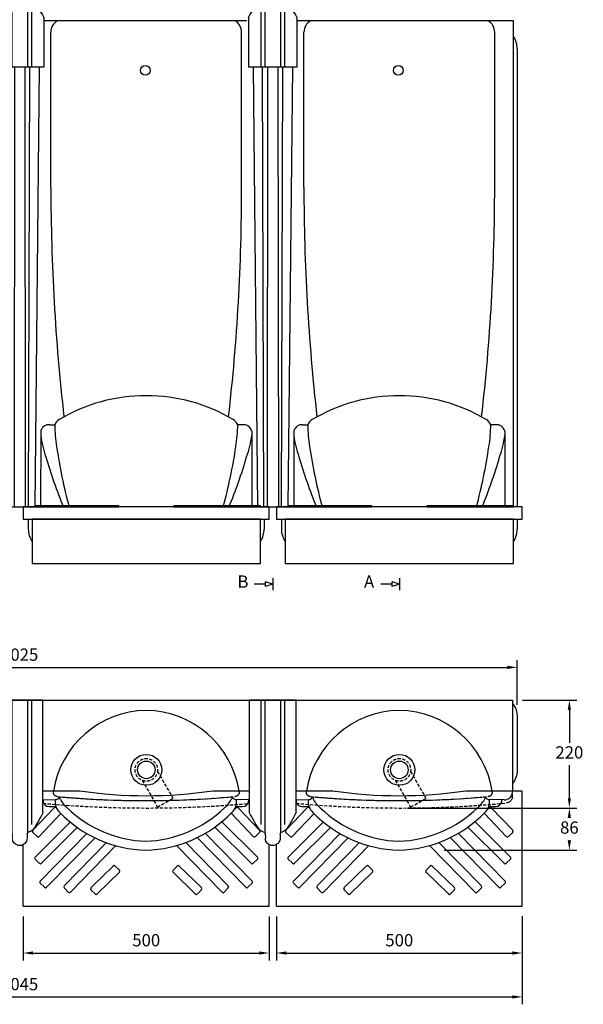
# Model space of a CAD drawing. Units: millimetres. Extents: x 797397 to 801620, y 310882 to 313947.
# Drawn here: x 798747 to 799894, y 310882 to 312886 of the extents above; entities that cross this region are included whole.
import ezdxf

# ---------------------------------------------------------------- set-up
doc = ezdxf.new("R2010")
doc.units = ezdxf.units.MM
doc.header["$PDMODE"] = 1
doc.linetypes.add('HIDDEN', pattern=[9.525, 6.35, -3.175])
doc.layers.get('Defpoints').update_dxf_attribs({"color": 2})
doc.layers.add('Hidden', color=3, linetype='HIDDEN')
doc.styles.get("Standard").update_dxf_attribs({"font": 'arial.ttf', "height": 50})
doc.styles.add('Standard 1-10', font='arial.ttf', dxfattribs={"height": 25})
doc.dimstyles.new('ALTHON 1-10', dxfattribs={"dimscale": 10, "dimtxt": 25, "dimasz": 2, "dimexe": 1.5, "dimexo": 2, "dimgap": 1, "dimtad": 1, "dimtih": 1, "dimtoh": 1, "dimdec": 0, "dimzin": 11, "dimdsep": 46, "dimtxsty": 'Standard 1-10', "dimcen": 1, "dimdle": 0.5, "dimclrd": 7, "dimclre": 7, "dimclrt": 7, "dimadec": 0, "dimazin": 3, "dimtfac": 1, "dimtdec": 0, "dimtmove": 0, "dimatfit": 3, "dimfxl": 1, "dimfrac": 2, "dimtzin": 11, "dimlwe": -1, "dimarcsym": 0})

# ---------------------------------------------------------------- blocks, each defined once
blk = doc.blocks.new('*D434')
at = {"color": 7, "transparency": 16777216}
for p, q in [((799770, 311500.9), (799880.6, 311500.9)), ((799536.4, 311281.2), (799880.6, 311281.2))]:
    blk.add_line(p, q, dxfattribs=at)
at = {"color": 7, "lineweight": -2, "transparency": 16777216}
for p, q in [((799865.6, 311480.9), (799865.6, 311413.8)), ((799865.6, 311301.2), (799865.6, 311368.3))]:
    blk.add_line(p, q, dxfattribs=at)
at = {"color": 7, "transparency": 16777216}
for points in [[(799862.3, 311480.9), (799868.9, 311480.9), (799865.6, 311500.9)], [(799862.3, 311301.2), (799868.9, 311301.2), (799865.6, 311281.2)]]:
    blk.add_solid(points, dxfattribs=at)
at = {"layer": 'Defpoints', "color": 0, "transparency": 16777216}
for p in [(799750, 311500.9), (799516.4, 311281.2), (799865.6, 311281.2)]:
    blk.add_point(p, dxfattribs=at)
at = {"color": 7, "transparency": 16777216, "insert": (799865.6, 311391.1), "char_height": 25, "attachment_point": 5, "style": 'Standard 1-10'}
blk.add_mtext('220', dxfattribs=at)
blk = doc.blocks.new('*D435')
at = {"color": 7, "transparency": 16777216}
for p, q in [((797733.9, 311488.6), (797733.9, 311582.4)), ((799759.5, 311491.2), (799759.5, 311582.4))]:
    blk.add_line(p, q, dxfattribs=at)
at = {"color": 7, "lineweight": -2, "transparency": 16777216}
blk.add_line((797753.9, 311567.4), (799739.5, 311567.4), dxfattribs=at)
at = {"color": 7, "transparency": 16777216}
for points in [[(797753.9, 311570.7), (797753.9, 311564.1), (797733.9, 311567.4)], [(799739.5, 311570.7), (799739.5, 311564.1), (799759.5, 311567.4)]]:
    blk.add_solid(points, dxfattribs=at)
at = {"layer": 'Defpoints', "color": 0, "transparency": 16777216}
for p in [(799759.5, 311567.4), (797733.9, 311468.6), (799759.5, 311471.2)]:
    blk.add_point(p, dxfattribs=at)
at = {"color": 7, "transparency": 16777216, "insert": (798746.7, 311590.1), "char_height": 25, "attachment_point": 5, "style": 'Standard 1-10'}
blk.add_mtext('2025', dxfattribs=at)
blk = doc.blocks.new('*D420')
at = {"color": 7, "transparency": 16777216}
for p, q in [((799809.6, 311281.2), (799880.6, 311281.2)), ((799610.6, 311195.2), (799880.6, 311195.2))]:
    blk.add_line(p, q, dxfattribs=at)
at = {"color": 7, "lineweight": -2, "transparency": 16777216}
for p, q in [((799865.6, 311261.2), (799865.6, 311261)), ((799865.6, 311215.2), (799865.6, 311215.5))]:
    blk.add_line(p, q, dxfattribs=at)
at = {"color": 7, "transparency": 16777216}
for points in [[(799862.3, 311261.2), (799868.9, 311261.2), (799865.6, 311281.2)], [(799862.3, 311215.2), (799868.9, 311215.2), (799865.6, 311195.2)]]:
    blk.add_solid(points, dxfattribs=at)
at = {"layer": 'Defpoints', "color": 0, "transparency": 16777216}
for p in [(799789.6, 311281.2), (799590.6, 311195.2), (799865.6, 311195.2)]:
    blk.add_point(p, dxfattribs=at)
at = {"color": 7, "transparency": 16777216, "insert": (799865.6, 311238.2), "char_height": 25, "attachment_point": 5, "style": 'Standard 1-10'}
blk.add_mtext('86', dxfattribs=at)
blk = doc.blocks.new('ll2')
for p, q in [((-15.9, 1034.7), (-15.1, 1068.4)), ((15.9, 1034.7), (15.1, 1068.4)), ((-15.9, 1034.7), (-15.9, 895)), ((15.9, 1034.7), (15.9, 895)), ((-24.1, 1020.4), (-24.1, 895)), ((24.1, 1020.4), (24.1, 895)), ((-49.1, 996), (-49.1, 895)), ((49.1, 996), (49.1, 895)), ((-49.1, 895), (49.1, 895)), ((-40, 895), (-30.7, 0)), ((-18, 0), (-20.8, 895)), ((-10.7, 895), (-11.4, 0)), ((10.7, 895), (11.4, 0)), ((18, 0), (20.8, 895)), ((40, 895), (30.7, 0)), ((30.7, 0), (-30.7, 0))]:
    blk.add_line(p, q)
for centre, radius, start, end in [((0, 1068.4), 15.1, 0, 180), ((107.8, 906.3), 181.1, 137.9583, 149.7768), ((-16.6, 1017.8), 14, 98.0194, 135.8443), ((-19, 1034.7), 3.06, 278.0194, 358.5875), ((19, 1034.7), 3.06, 181.4125, 261.9806), ((16.6, 1017.8), 14, 44.1557, 81.9806), ((-107.8, 906.3), 181.1, 30.2232, 42.0417), ((-47, 996.2), 2.11, 141.514, 184.5357), ((47, 996.2), 2.11, 355.4643, 38.486)]:
    blk.add_arc(centre, radius, start, end)
blk = doc.blocks.new('*D423')
at = {"color": 7, "transparency": 16777216}
for p, q in [((798754.1, 311060.2), (798754.1, 310971.1)), ((799254.4, 311060.2), (799254.4, 310971.1))]:
    blk.add_line(p, q, dxfattribs=at)
at = {"color": 7, "lineweight": -2, "transparency": 16777216}
blk.add_line((798774.1, 310986.1), (799234.4, 310986.1), dxfattribs=at)
at = {"color": 7, "transparency": 16777216}
for points in [[(798774.1, 310989.4), (798774.1, 310982.8), (798754.1, 310986.1)], [(799234.4, 310989.4), (799234.4, 310982.8), (799254.4, 310986.1)]]:
    blk.add_solid(points, dxfattribs=at)
at = {"layer": 'Defpoints', "color": 0, "transparency": 16777216}
for p in [(798754.1, 311080.2), (799254.4, 311080.2), (799254.4, 310986.1)]:
    blk.add_point(p, dxfattribs=at)
at = {"color": 7, "transparency": 16777216, "insert": (799004.3, 311008.9), "char_height": 25, "attachment_point": 5, "style": 'Standard 1-10'}
blk.add_mtext('500', dxfattribs=at)
blk = doc.blocks.new('ll3')
for p, q in [((-47.4, -228.3), (-47.4, 0)), ((-47.4, 0), (47.4, 0)), ((-24.1, 0), (-24.1, -253)), ((-15.9, 0), (-15.9, -270.5)), ((15.9, 0), (15.9, -270.5)), ((24.1, 0), (24.1, -253.3)), ((47.4, -228.3), (47.4, 0)), ((-15.3, -272.9), (-15.1, -281)), ((15.3, -272.9), (15.1, -281))]:
    blk.add_line(p, q)
for centre, radius, start, end in [((-45.4, -228.3), 2.04, 180, 206.0962), ((197.2, -109.5), 272.2, 206.0962, 214.2227), ((-197.2, -109.5), 272.2, 325.7773, 333.9038), ((45.4, -228.3), 2.04, 333.9038, 0), ((-17.2, -255.3), 12.9, 214.5846, 259.8417), ((-20.4, -273), 5.1, 1.4125, 79.8417), ((20.4, -273), 5.1, 100.1583, 178.5875), ((17.2, -255.3), 12.9, 280.1583, 325.4154), ((0, -281), 15.1, 180, 0)]:
    blk.add_arc(centre, radius, start, end)
blk = doc.blocks.new('w1')
at = {"layer": 'Hidden'}
for p, q in [((22.7, -3.4), (54.1, -57.7)), ((-8.4, -21.4), (22.9, -75.7)), ((22.9, -75.7), (54.1, -57.7))]:
    blk.add_line(p, q, dxfattribs=at)
blk.add_circle((0, 0), 23, dxfattribs=at)
blk = doc.blocks.new('*D425')
at = {"color": 7, "transparency": 16777216}
for p, q in [((799269.3, 311060.2), (799269.3, 310971.1)), ((799769.6, 311060.2), (799769.6, 310971.1))]:
    blk.add_line(p, q, dxfattribs=at)
at = {"color": 7, "lineweight": -2, "transparency": 16777216}
blk.add_line((799289.3, 310986.1), (799749.6, 310986.1), dxfattribs=at)
at = {"color": 7, "transparency": 16777216}
for points in [[(799289.3, 310989.4), (799289.3, 310982.8), (799269.3, 310986.1)], [(799749.6, 310989.4), (799749.6, 310982.8), (799769.6, 310986.1)]]:
    blk.add_solid(points, dxfattribs=at)
at = {"layer": 'Defpoints', "color": 0, "transparency": 16777216}
for p in [(799269.3, 311080.2), (799769.6, 311080.2), (799769.6, 310986.1)]:
    blk.add_point(p, dxfattribs=at)
at = {"color": 7, "transparency": 16777216, "insert": (799519.4, 311008.9), "char_height": 25, "attachment_point": 5, "style": 'Standard 1-10'}
blk.add_mtext('500', dxfattribs=at)
blk = doc.blocks.new('*D437')
at = {"color": 7, "transparency": 16777216}
for p, q in [((797723.9, 311061.2), (797723.9, 310881.7)), ((799769.6, 311061.2), (799769.6, 310881.7))]:
    blk.add_line(p, q, dxfattribs=at)
at = {"color": 7, "lineweight": -2, "transparency": 16777216}
blk.add_line((797743.9, 310896.7), (799749.6, 310896.7), dxfattribs=at)
at = {"color": 7, "transparency": 16777216}
for points in [[(797743.9, 310900), (797743.9, 310893.4), (797723.9, 310896.7)], [(799749.6, 310900), (799749.6, 310893.4), (799769.6, 310896.7)]]:
    blk.add_solid(points, dxfattribs=at)
at = {"layer": 'Defpoints', "color": 0, "transparency": 16777216}
for p in [(797723.9, 311081.2), (799769.6, 311081.2), (799769.6, 310896.7)]:
    blk.add_point(p, dxfattribs=at)
at = {"color": 7, "transparency": 16777216, "insert": (798746.7, 310919.5), "char_height": 25, "attachment_point": 5, "style": 'Standard 1-10'}
blk.add_mtext('2045', dxfattribs=at)

msp = doc.modelspace()

# ---------------------------------------------------------------- linework, layer by layer
for p, q in [((798810.2, 312544.5), (798810.2, 312860.1)), ((799198.5, 312544.5), (799198.5, 312860)), ((799325.3, 312544.5), (799325.3, 312860)), ((799713.6, 312544.5), (799713.6, 312860)), ((799759.5, 312826), (799759.5, 311893.9)), ((798789.6, 312048.2), (798789.4, 311893.9)), ((798808, 312061.3), (798818.1, 312061.3)), ((799200.6, 312061.3), (799190.5, 312061.3)), ((799219, 312048.2), (799219.2, 311893.9)), ((799304.7, 312048.2), (799304.5, 311893.9)), ((799323.1, 312061.3), (799333.2, 312061.3)), ((799715.7, 312061.3), (799705.6, 312061.3)), ((799734.1, 312048.2), (799734.3, 311893.9)), ((799236.8, 311869), (798771.8, 311869)), ((799244.4, 311869), (799244.4, 311849)), ((799751.9, 311869), (799287, 311869)), ((799759.5, 311869), (799759.5, 311849)), ((799261.9, 311748.7), (799261.9, 311724.5)), ((799519.5, 311748.7), (799519.5, 311724.5)), ((799247.2, 311736.6), (799224.3, 311736.6)), ((799261.9, 311736.6), (799247.2, 311741.2)), ((799247.2, 311732), (799247.2, 311741.2)), ((799261.9, 311736.6), (799247.2, 311732)), ((799504.8, 311736.6), (799481.9, 311736.6)), ((799519.5, 311736.6), (799504.8, 311741.2)), ((799504.8, 311732), (799504.8, 311741.2)), ((799519.5, 311736.6), (799504.8, 311732)), ((797743.5, 311500.9), (799750, 311500.9)), ((799749.9, 311500.9), (799749.9, 311500.9)), ((799750, 311500.9), (799749.9, 311315.2)), ((799749.9, 311494.2), (799752.2, 311491.2)), ((799752.2, 311491.2), (799754.2, 311488)), ((799754.2, 311488), (799755.9, 311484.6)), ((799755.9, 311484.6), (799757.3, 311481.1)), ((799757.3, 311481.1), (799758.3, 311477.5)), ((799758.3, 311477.5), (799759, 311473.8)), ((799759, 311473.8), (799759.5, 311468.6)), ((799759.5, 311468.6), (799759.5, 311358)), ((799756.9, 311343.3), (799755.4, 311339.8)), ((799758, 311346.9), (799756.9, 311343.3)), ((799758.9, 311350.5), (799758, 311346.9)), ((799759.4, 311354.2), (799758.9, 311350.5)), ((799759.5, 311358), (799759.4, 311354.2)), ((799753.6, 311336.5), (799749.9, 311331.2)), ((799755.4, 311339.8), (799753.6, 311336.5)), ((798794.1, 311316.2), (798868.7, 311316.2)), ((799139.9, 311316.2), (799214.4, 311316.2)), ((799309.3, 311316.2), (799383.8, 311316.2)), ((799655, 311316.2), (799769.6, 311316.2)), ((799769.6, 311081.2), (799769.6, 311316.2)), ((798773.4, 311235.8), (798817, 311281.5)), ((798794.3, 311297.9), (798819.1, 311298.2)), ((798821.3, 311281.6), (798821.9, 311281)), ((799187.3, 311281.6), (799183.3, 311277.7)), ((799214.4, 311297.9), (799187.9, 311298.2)), ((799235.2, 311235.8), (799191.6, 311281.5)), ((799288.6, 311235.8), (799332.2, 311281.5)), ((799309.4, 311297.9), (799334.3, 311298.2)), ((799336.4, 311281.6), (799337.1, 311281)), ((799702.4, 311281.6), (799698.4, 311277.7)), ((799732.7, 311297.9), (799703, 311298.2)), ((799750.3, 311235.8), (799706.7, 311281.5)), ((798830, 311269.1), (798786.4, 311223.4)), ((799178.6, 311269.1), (799222.2, 311223.4)), ((799345.2, 311269.1), (799301.6, 311223.4)), ((799693.7, 311269.1), (799737.3, 311223.4)), ((798778, 311181.3), (798849.5, 311252.7)), ((798863.9, 311241.8), (798790.9, 311168.8)), ((799144, 311242.4), (799217.7, 311168.8)), ((799230.6, 311181.3), (799158.4, 311253.4)), ((799293.2, 311181.3), (799364.6, 311252.7)), ((799379.1, 311241.8), (799306.1, 311168.8)), ((799659.2, 311242.4), (799732.8, 311168.8)), ((799745.7, 311181.3), (799673.6, 311253.4)), ((798773.5, 311231.5), (798782.2, 311223.3)), ((798788.7, 311132.4), (798883.7, 311229.2)), ((799107.8, 311221), (799207, 311119.9)), ((799219.9, 311132.4), (799124.3, 311229.8)), ((799235.1, 311231.5), (799226.4, 311223.3)), ((799288.7, 311231.5), (799297.3, 311223.3)), ((799303.8, 311132.4), (799398.8, 311229.2)), ((799623, 311221), (799722.1, 311119.9)), ((799735.1, 311132.4), (799639.5, 311229.8)), ((799750.2, 311231.5), (799741.6, 311223.3)), ((798754.1, 311081.2), (798754.1, 311206.7)), ((798900.3, 311220.5), (798801.6, 311119.9)), ((798923.2, 311210.8), (798837.2, 311123)), ((798849.9, 311110.2), (798942.3, 311204.6)), ((799158.7, 311110.2), (799066, 311205)), ((799085, 311211.2), (799171.4, 311123)), ((799254.4, 311081.2), (799254.4, 311206.7)), ((799269.3, 311081.2), (799269.3, 311206.7)), ((799415.4, 311220.5), (799316.7, 311119.9)), ((799438.3, 311210.8), (799352.4, 311123)), ((799365, 311110.2), (799457.4, 311204.6)), ((799673.9, 311110.2), (799581.1, 311205)), ((799600.1, 311211.2), (799686.5, 311123)), ((798778.1, 311176.9), (798786.7, 311168.7)), ((798937.1, 311163.1), (798891.9, 311119.1)), ((798949.7, 311154.5), (798941.4, 311163.1)), ((799058.9, 311154.5), (799067.2, 311163.1)), ((799071.5, 311163.1), (799116.7, 311119.1)), ((799230.5, 311176.9), (799221.9, 311168.7)), ((799293.2, 311176.9), (799301.9, 311168.7)), ((799452.3, 311163.1), (799407, 311119.1)), ((799464.9, 311154.5), (799456.5, 311163.1)), ((799574, 311154.5), (799582.3, 311163.1)), ((799586.6, 311163.1), (799631.8, 311119.1)), ((799745.7, 311176.9), (799737, 311168.7)), ((798904.4, 311106.2), (798949.7, 311150.3)), ((799104.1, 311106.2), (799058.9, 311150.3)), ((799419.6, 311106.2), (799464.8, 311150.3)), ((799619.3, 311106.2), (799574.1, 311150.3)), ((798788.7, 311128.1), (798797.4, 311119.8)), ((799219.8, 311128.1), (799211.2, 311119.8)), ((799303.9, 311128.1), (799312.5, 311119.8)), ((799735, 311128.1), (799726.3, 311119.8)), ((798845.5, 311110.2), (798837.2, 311118.7)), ((798900.2, 311106.2), (798891.8, 311114.8)), ((799108.4, 311106.2), (799116.7, 311114.8)), ((799163, 311110.2), (799171.4, 311118.7)), ((799360.7, 311110.2), (799352.4, 311118.7)), ((799415.3, 311106.2), (799407, 311114.8)), ((799623.5, 311106.2), (799631.9, 311114.8)), ((799678.2, 311110.2), (799686.5, 311118.7)), ((798754.1, 311081.2), (799254.4, 311081.2)), ((799269.3, 311081.2), (799769.6, 311081.2))]:
    msp.add_line(p, q)
for points in [[(798996.8, 312883.5), (798795.8, 312883.5)], [(799208.8, 312883.5), (798996.8, 312883.5)], [(799511.9, 312883.5), (799310.9, 312883.5)], [(799751.9, 311896.4), (799751.9, 312883.5), (799511.9, 312883.5)], [(798777.4, 311893.9), (798948.4, 311893.9), (798948.4, 311896.4), (798777.5, 311896.4)], [(799292.6, 311893.9), (799463.5, 311893.9), (799463.5, 311896.4), (799292.6, 311896.4)], [(798771.8, 311869), (798771.8, 311778.5), (799236.8, 311778.5), (799236.8, 311869)], [(799287, 311869), (799287, 311778.5), (799751.9, 311778.5), (799751.9, 311869)]]:
    msp.add_lwpolyline(points)
for points in [[(799254.4, 311893.9), (798754.1, 311893.9), (798754.1, 311869), (799254.4, 311869)], [(799060.2, 311893.9), (799237.2, 311893.9), (799237.2, 311896.4), (799060.2, 311896.4)], [(799769.5, 311893.9), (799269.3, 311893.9), (799269.3, 311869), (799769.5, 311869)], [(799575.3, 311893.9), (799752.3, 311893.9), (799752.3, 311896.4), (799575.3, 311896.4)]]:
    msp.add_lwpolyline(points, close=True)
for points in [[(798764.3, 311869), (798764.3, 311849, 0.146708), (798771.8, 311823.8)], [(799279.4, 311869), (799279.4, 311849, 0.146708), (799287, 311823.8)]]:
    msp.add_lwpolyline(points, format="xyb")
for centre, radius in [((799002.3, 312782.4), 10), ((799517.4, 312782.4), 10), ((799004.5, 311358.8), 31.4), ((799519.6, 311358.8), 31.4), ((799004.5, 311358.8), 17.9), ((799519.6, 311358.8), 17.9)]:
    msp.add_circle(centre, radius)
for centre, radius, start, end in [((798837.5, 312860), 27.3, 120.9459, 179.9864), ((799171.1, 312860), 27.3, 0.0136, 59.0541), ((799352.6, 312860), 27.3, 120.9459, 179.9864), ((799686.3, 312860), 27.3, 0.0136, 59.0541), ((799713.6, 312826), 45.9, 359.9985, 33.382), ((802934.8, 312544.5), 4124.6, 180, 186.5057), ((795073.9, 312544.5), 4124.6, 353.4937, 0), ((803449.9, 312544.5), 4124.6, 180, 186.5057), ((795589, 312544.5), 4124.6, 353.4937, 0), ((799002.3, 311779.7), 340.5, 89.6636, 120.933), ((799006.3, 311779.7), 340.5, 59.067, 90.3364), ((799517.4, 311779.7), 340.5, 89.6636, 120.933), ((799521.4, 311779.7), 340.5, 59.067, 90.3364), ((798837.3, 312053.6), 20.7, 118.8895, 158.1111), ((799171.3, 312053.6), 20.7, 21.8889, 61.1105), ((799352.4, 312053.6), 20.7, 118.8895, 158.1111), ((799686.4, 312053.6), 20.7, 21.8889, 61.1105), ((798806.5, 312043.9), 17.5, 85.1667, 165.477), ((799131.8, 312065.2), 313.8, 180.7082, 188.8656), ((798876.8, 312065.2), 313.8, 351.1344, 359.2918), ((799202, 312043.9), 17.5, 14.523, 94.8333), ((799321.6, 312043.9), 17.5, 85.1667, 165.477), ((799646.9, 312065.2), 313.8, 180.7082, 188.8656), ((799391.9, 312065.2), 313.8, 351.1344, 359.2918), ((799717.2, 312043.9), 17.5, 14.523, 94.8333), ((798975, 312061), 186.7, 186.6758, 200.4088), ((799033.6, 312061), 186.7, 339.5912, 353.3242), ((799490.1, 312061), 186.7, 186.6758, 200.4088), ((799548.7, 312061), 186.7, 339.5912, 353.3242), ((799933, 312183), 1123.6, 188.5036, 194.9075), ((798075.5, 312183), 1123.6, 345.0925, 351.4964), ((800448.1, 312183), 1123.6, 188.5036, 194.9075), ((798590.6, 312183), 1123.6, 345.0925, 351.4964), ((799787.4, 312284.3), 1028.7, 196.2868, 202.3057), ((798221.2, 312284.3), 1028.7, 337.6943, 343.7132), ((800302.5, 312284.3), 1028.7, 196.2868, 202.3057), ((798736.3, 312284.3), 1028.7, 337.6943, 343.7132), ((799198.5, 311849), 45.9, 326.6181, 0.0011), ((799713.6, 311849), 45.9, 326.6181, 0.0011), ((799007.1, 311285.8), 194, 90.8184, 171.2682), ((799001.5, 311285.8), 194, 8.7318, 89.1816), ((799522.2, 311285.8), 194, 90.8184, 171.2682), ((799516.7, 311285.8), 194, 8.7318, 89.1816), ((798819.7, 311305.9), 7.7, 265.5509, 346.1799), ((798841, 311306.3), 14, 189.2564, 214.5825), ((799006.3, 313332.3), 2036.1, 264.9533, 269.9088), ((799004.3, 312226.6), 920.4, 261.5272, 278.4728), ((799000.7, 313331.7), 2035.5, 270.0659, 275.0471), ((799166, 311306.3), 14, 325.4175, 350.7436), ((799187.3, 311305.9), 7.7, 193.8201, 274.4491), ((799334.9, 311305.9), 7.7, 265.5509, 346.1799), ((799356.1, 311306.3), 14, 189.2564, 214.5825), ((799521.5, 313332.3), 2036.1, 264.9533, 269.9088), ((799519.4, 312226.6), 920.4, 261.5272, 278.4728), ((799515.9, 313331.7), 2035.5, 270.0659, 275.0471), ((799681.2, 311306.3), 14, 325.4175, 350.7436), ((799702.4, 311305.9), 7.7, 193.8201, 274.4491), ((799733.3, 311314.6), 16.7, 267.9533, 5.5178), ((798805.9, 311296.3), 11.7, 172.2141, 251.9253), ((798811.8, 311324.4), 40.3, 256.2813, 282.1265), ((798819.2, 311279.4), 3.01, 46.3526, 136.3526), ((798849.4, 311294.1), 30.5, 172.2273, 198.6194), ((798853.6, 311296.7), 35.4, 200.4548, 224.7396), ((798886.3, 311331.3), 65.6, 210.1296, 229.3523), ((799012.8, 311457.5), 244.2, 226.1102, 267.7541), ((798994.3, 311457.4), 244, 272.0845, 313.8972), ((799120.7, 311331.3), 65.6, 310.6477, 329.8704), ((799153.4, 311296.7), 35.4, 315.2604, 339.5452), ((799157.6, 311294.1), 30.5, 341.3806, 7.7727), ((799195.4, 311324.4), 40.3, 257.8735, 283.7187), ((799189.4, 311279.4), 3.01, 43.6474, 133.6474), ((799201.3, 311296.4), 11.7, 288.0747, 7.7859), ((799321, 311296.3), 11.7, 172.2141, 251.9253), ((799326.9, 311324.4), 40.3, 256.2813, 282.1265), ((799334.3, 311279.4), 3.01, 46.3526, 136.3526), ((799364.5, 311294.1), 30.5, 172.2273, 198.6194), ((799368.7, 311296.7), 35.4, 200.4548, 224.7396), ((799401.4, 311331.3), 65.6, 210.1296, 229.3523), ((799527.9, 311457.5), 244.2, 226.1102, 267.7541), ((799509.5, 311457.4), 244, 272.0845, 313.8972), ((799635.9, 311331.3), 65.6, 310.6477, 329.8704), ((799668.6, 311296.7), 35.4, 315.2604, 339.5452), ((799672.8, 311294.1), 30.5, 341.3806, 7.7727), ((799710.5, 311324.4), 40.3, 257.8735, 283.7187), ((799704.5, 311279.4), 3.01, 43.6474, 133.6474), ((799716.4, 311296.4), 11.7, 288.0747, 7.7859), ((799011.5, 311451.9), 256.8, 224.5303, 268.2111), ((798827.8, 311271.2), 3.01, 316.3526, 332.4367), ((798995.5, 311451.9), 256.8, 271.7889, 315.4697), ((799180.7, 311271.2), 3.01, 183.1472, 223.6474), ((799526.7, 311451.9), 256.8, 224.5303, 268.2111), ((799343, 311271.2), 3.01, 316.3526, 332.4367), ((799510.6, 311451.9), 256.8, 271.7889, 315.4697), ((799695.9, 311271.2), 3.01, 183.1472, 223.6474), ((798775.6, 311233.7), 3.01, 136.3526, 226.3526), ((798784.2, 311225.5), 3.01, 226.3526, 316.3526), ((799224.3, 311225.5), 3.01, 223.6474, 313.6474), ((799233, 311233.7), 3.01, 313.6474, 43.6474), ((799290.7, 311233.7), 3.01, 136.3526, 226.3526), ((799299.4, 311225.5), 3.01, 226.3526, 316.3526), ((799739.5, 311225.5), 3.01, 223.6474, 313.6474), ((799748.1, 311233.7), 3.01, 313.6474, 43.6474), ((798780.1, 311179.1), 3.01, 135.0064, 226.3526), ((799228.4, 311179.1), 3.01, 313.6474, 44.9936), ((799295.3, 311179.1), 3.01, 135.0064, 226.3526), ((799743.6, 311179.1), 3.01, 313.6474, 44.9936), ((798788.8, 311170.9), 3.01, 226.3526, 315.0064), ((798939.2, 311161), 3.01, 44.274, 134.274), ((799069.4, 311161), 3.01, 45.726, 135.726), ((799219.8, 311170.9), 3.01, 224.9936, 313.6474), ((799303.9, 311170.9), 3.01, 226.3526, 315.0064), ((799454.4, 311161), 3.01, 44.274, 134.274), ((799584.5, 311161), 3.01, 45.726, 135.726), ((799734.9, 311170.9), 3.01, 224.9936, 313.6474), ((798947.6, 311152.4), 3.01, 314.274, 44.274), ((799061, 311152.4), 3.01, 135.726, 225.726), ((799462.7, 311152.4), 3.01, 314.274, 44.274), ((799576.2, 311152.4), 3.01, 135.726, 225.726), ((798790.8, 311130.2), 3.01, 135.5547, 226.3526), ((798839.4, 311120.9), 3.01, 135.6203, 224.274), ((799169.2, 311120.9), 3.01, 315.726, 44.3797), ((799217.8, 311130.2), 3.01, 313.6474, 44.4453), ((799306, 311130.2), 3.01, 135.5547, 226.3526), ((799354.5, 311120.9), 3.01, 135.6203, 224.274), ((799684.3, 311120.9), 3.01, 315.726, 44.3797), ((799732.9, 311130.2), 3.01, 313.6474, 44.4453), ((798799.5, 311122), 3.01, 226.3526, 315.5547), ((798847.7, 311112.3), 3.01, 224.274, 315.6203), ((798894, 311116.9), 3.01, 134.274, 224.274), ((798902.3, 311108.4), 3.01, 224.274, 314.274), ((799106.2, 311108.4), 3.01, 225.726, 315.726), ((799114.6, 311116.9), 3.01, 315.726, 45.726), ((799160.9, 311112.3), 3.01, 224.3797, 315.726), ((799209.1, 311122), 3.01, 224.4453, 313.6474), ((799314.6, 311122), 3.01, 226.3526, 315.5547), ((799362.8, 311112.3), 3.01, 224.274, 315.6203), ((799409.1, 311116.9), 3.01, 134.274, 224.274), ((799417.5, 311108.4), 3.01, 224.274, 314.274), ((799621.4, 311108.4), 3.01, 225.726, 315.726), ((799629.7, 311116.9), 3.01, 315.726, 45.726), ((799676, 311112.3), 3.01, 224.3797, 315.726), ((799724.3, 311122), 3.01, 224.4453, 313.6474)]:
    msp.add_arc(centre, radius, start, end)
at = {"layer": 'Hidden'}
for p, q in [((798815.1, 311313.3), (798815.2, 311314.2)), ((798815.2, 311312.5), (798815.1, 311313.3)), ((798815.2, 311314.2), (798815.4, 311315.2)), ((798815.3, 311311.8), (798815.2, 311312.5)), ((798815.4, 311311), (798815.3, 311311.8)), ((798815.7, 311310.3), (798815.4, 311311)), ((798816, 311309.6), (798815.7, 311310.3)), ((798816.3, 311308.9), (798816, 311309.6)), ((798816.7, 311308.3), (798816.3, 311308.9)), ((798817.2, 311307.7), (798816.7, 311308.3)), ((798817.7, 311307.1), (798817.2, 311307.7)), ((798818.3, 311306.6), (798817.7, 311307.1)), ((798818.9, 311306.1), (798818.3, 311306.6)), ((798819.6, 311305.7), (798818.9, 311306.1)), ((798820.3, 311305.4), (798819.6, 311305.7)), ((798821, 311305.1), (798820.3, 311305.4)), ((798821.7, 311304.8), (798821, 311305.1)), ((798822.5, 311304.7), (798821.7, 311304.8)), ((798823.3, 311304.6), (798822.5, 311304.7)), ((799186.2, 311304.7), (799185.3, 311304.6)), ((799187, 311304.9), (799186.2, 311304.7)), ((799187.7, 311305.1), (799187, 311304.9)), ((799188.5, 311305.4), (799187.7, 311305.1)), ((799189.1, 311305.8), (799188.5, 311305.4)), ((799189.8, 311306.2), (799189.1, 311305.8)), ((799190.4, 311306.7), (799189.8, 311306.2)), ((799191, 311307.2), (799190.4, 311306.7)), ((799191.5, 311307.8), (799191, 311307.2)), ((799191.9, 311308.4), (799191.5, 311307.8)), ((799192.3, 311309.1), (799191.9, 311308.4)), ((799192.7, 311309.7), (799192.3, 311309.1)), ((799193, 311310.5), (799192.7, 311309.7)), ((799193.2, 311311.2), (799193, 311310.5)), ((799193.4, 311314.2), (799193.2, 311315.2)), ((799193.3, 311311.9), (799193.2, 311311.2)), ((799193.4, 311312.7), (799193.3, 311311.9)), ((799193.4, 311314.2), (799193.4, 311313.4)), ((799193.4, 311313.4), (799193.4, 311312.7)), ((799330.3, 311314.2), (799330.5, 311315.2)), ((799330.3, 311313.3), (799330.3, 311314.2)), ((799330.3, 311312.5), (799330.3, 311313.3)), ((799330.4, 311311.8), (799330.3, 311312.5)), ((799330.6, 311311), (799330.4, 311311.8)), ((799330.8, 311310.3), (799330.6, 311311)), ((799331.1, 311309.6), (799330.8, 311310.3)), ((799331.5, 311308.9), (799331.1, 311309.6)), ((799331.9, 311308.3), (799331.5, 311308.9)), ((799332.4, 311307.7), (799331.9, 311308.3)), ((799332.9, 311307.1), (799332.4, 311307.7)), ((799333.5, 311306.6), (799332.9, 311307.1)), ((799334.1, 311306.1), (799333.5, 311306.6)), ((799334.7, 311305.7), (799334.1, 311306.1)), ((799335.4, 311305.4), (799334.7, 311305.7)), ((799336.2, 311305.1), (799335.4, 311305.4)), ((799336.9, 311304.8), (799336.2, 311305.1)), ((799337.7, 311304.7), (799336.9, 311304.8)), ((799338.4, 311304.6), (799337.7, 311304.7)), ((799701.4, 311304.7), (799700.4, 311304.6)), ((799702.1, 311304.9), (799701.4, 311304.7)), ((799702.9, 311305.1), (799702.1, 311304.9)), ((799703.6, 311305.4), (799702.9, 311305.1)), ((799704.3, 311305.8), (799703.6, 311305.4)), ((799704.9, 311306.2), (799704.3, 311305.8)), ((799705.5, 311306.7), (799704.9, 311306.2)), ((799706.1, 311307.2), (799705.5, 311306.7)), ((799706.6, 311307.8), (799706.1, 311307.2)), ((799707.1, 311308.4), (799706.6, 311307.8)), ((799707.5, 311309.1), (799707.1, 311308.4)), ((799707.8, 311309.7), (799707.5, 311309.1)), ((799708.1, 311310.5), (799707.8, 311309.7)), ((799708.3, 311311.2), (799708.1, 311310.5)), ((799708.5, 311311.9), (799708.3, 311311.2)), ((799708.5, 311314.2), (799708.4, 311315.2)), ((799708.5, 311314.2), (799708.6, 311313.4)), ((799708.6, 311312.7), (799708.5, 311311.9)), ((799708.6, 311313.4), (799708.6, 311312.7)), ((799749.5, 311301.6), (799749.1, 311300.4)), ((799749.7, 311302.8), (799749.5, 311301.6)), ((799749.8, 311303.1), (799749.7, 311302.8)), ((799749.8, 311303.1), (799749.9, 311315.2)), ((799739.3, 311291.7), (799737.2, 311291.3)), ((799740.5, 311292.1), (799739.3, 311291.7)), ((799741.7, 311292.6), (799740.5, 311292.1)), ((799742.8, 311293.1), (799741.7, 311292.6)), ((799743.8, 311293.8), (799742.8, 311293.1)), ((799744.8, 311294.5), (799743.8, 311293.8)), ((799745.7, 311295.3), (799744.8, 311294.5)), ((799746.6, 311296.2), (799745.7, 311295.3)), ((799747.4, 311297.2), (799746.6, 311296.2)), ((799748, 311298.2), (799747.4, 311297.2)), ((799748.6, 311299.3), (799748, 311298.2)), ((799749.1, 311300.4), (799748.6, 311299.3))]:
    msp.add_line(p, q, dxfattribs=at)
for centre, radius, start, end in [((799004.3, 313255.3), 1959.1, 264.6989, 275.3011), ((799519.4, 313255.3), 1959.1, 264.6989, 275.3011), ((799005.3, 313612), 2330.8, 264.8023, 275.1485), ((799520.4, 313612), 2330.8, 264.8023, 275.3356)]:
    msp.add_arc(centre, radius, start, end, dxfattribs=at)

# ---------------------------------------------------------------- block references
at = {"color": 11, "true_color": 0xf27172, "xscale": -1}
for name, p in [('ll2', (798746.7, 311893.9)), ('ll2', (799261.8, 311893.9)), ('ll3', (798746.7, 311500.9)), ('ll3', (799261.9, 311500.9))]:
    msp.add_blockref(name, p, dxfattribs=at)
for p in [(799004.5, 311358.8), (799519.6, 311358.8)]:
    msp.add_blockref('w1', p)

# ---------------------------------------------------------------- texts
at = {"char_height": 25, "attachment_point": 1}
for s, insert in [('B', (799190, 311754.5)), ('A', (799447.6, 311754.5))]:
    msp.add_mtext_dynamic_manual_height_columns(s, width=19.436, gutter_width=250, heights=[0], dxfattribs=dict(at, insert=insert))

# ---------------------------------------------------------------- dimensions: what is measured, and where the dimension line sits
for base, p1, p2, text, picture, middle in [((799759.5, 311567.4), (797733.9, 311468.6), (799759.5, 311471.2), '2025', '*D435', (798746.7, 311590.1)), ((799769.6, 310896.7), (797723.9, 311081.2), (799769.6, 311081.2), '2045', '*D437', (798746.7, 310919.5))]:
    dim = msp.add_linear_dim(base=base, p1=p1, p2=p2, text=text, dimstyle='ALTHON 1-10')
    dim.commit()
    dim.dimension.update_dxf_attribs({"geometry": picture, "text_midpoint": middle})
for base, p1, p2, angle, picture, middle in [((799865.6, 311281.2), (799750, 311500.9), (799516.4, 311281.2), 90, '*D434', (799865.6, 311391.1)), ((799254.4, 310986.1), (798754.1, 311080.2), (799254.4, 311080.2), 180, '*D423', (799004.3, 311008.9)), ((799769.6, 310986.1), (799269.3, 311080.2), (799769.6, 311080.2), 180, '*D425', (799519.4, 311008.9))]:
    dim = msp.add_linear_dim(base=base, p1=p1, p2=p2, angle=angle, dimstyle='ALTHON 1-10')
    dim.commit()
    dim.dimension.update_dxf_attribs({"geometry": picture, "text_midpoint": middle})
dim = msp.add_linear_dim(base=(799865.6, 311195.2), p1=(799789.6, 311281.2), p2=(799590.6, 311195.2), angle=90, dimstyle='ALTHON 1-10')
dim.commit()
dim.dimension.update_dxf_attribs({"geometry": '*D420', "text_midpoint": (799865.6, 311238.2), "dimtype": 160})

doc.saveas('drawing.dxf')
